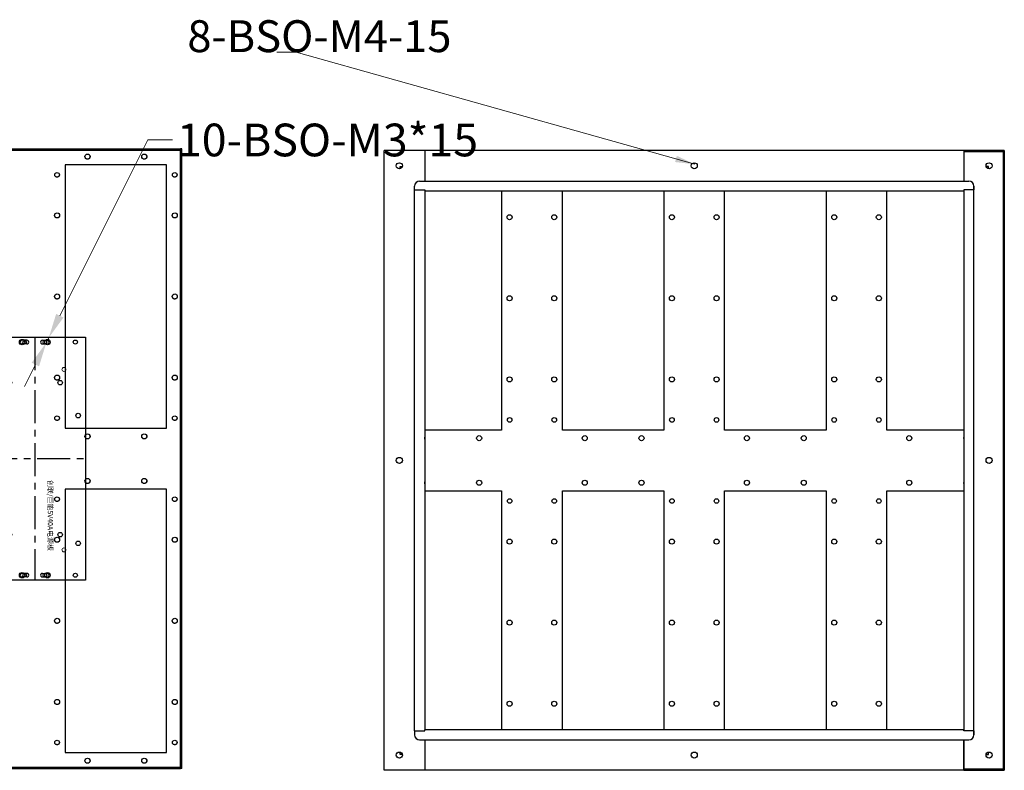
# Model space of a CAD drawing. Units: millimetres. Extents: x 24980 to 30239, y -7146 to -5422.
# Drawn here: x 26629 to 27600, y -6162 to -5422 of the extents above; entities that cross this region are included whole.
import ezdxf

# ---------------------------------------------------------------- set-up
doc = ezdxf.new("R2010")
doc.units = ezdxf.units.MM
doc.header["$LTSCALE"] = 65.395
doc.header["$PDMODE"] = 3
doc.header["$PDSIZE"] = 0.3125
for name, pattern in [('CENTER', [2, 1.25, -0.25, 0.25, -0.25]), ('HIDDEN', [0.2, 0.1, -0.1]), ('PHANTOM', [0.8, 0.45, -0.05, 0.1, -0.05, 0.1, -0.05])]:
    doc.linetypes.add(name, pattern=pattern)
doc.layers.get('0').update_dxf_attribs({"linetype": 'CONTINUOUS'})
doc.layers.get('Defpoints').update_dxf_attribs({"linetype": 'CONTINUOUS'})
for name, color, linetype in [('02___PRT_ALL_AXES', 7, 'CONTINUOUS'), ('1', 6, 'CONTINUOUS'), ('DEFAULT_2', 8, 'HIDDEN'), ('dim', 82, 'CONTINUOUS')]:
    doc.layers.add(name, color=color, linetype=linetype)
doc.layers.add('粗实线', color=7, linetype='CONTINUOUS', lineweight=20)
doc.styles.get("Standard").update_dxf_attribs({"font": 'txt', "width": 0.8})
doc.dimstyles.new('YanXiu', dxfattribs={"dimtxt": 18, "dimasz": 7, "dimexe": 2, "dimexo": 2, "dimgap": 1, "dimtad": 1, "dimtoh": 1, "dimdec": 1, "dimzin": 9, "dimdsep": 46, "dimtxsty": 'Standard', "dimcen": -14, "dimclrd": 6, "dimclre": 6, "dimclrt": 4, "dimadec": 1, "dimazin": 2, "dimtfac": 1, "dimtdec": 1, "dimtmove": 1, "dimatfit": 1, "dimfxl": 1, "dimtolj": 1, "dimtzin": 0, "dimlwd": 18, "dimlwe": 18, "dimarcsym": 0})

# ---------------------------------------------------------------- blocks, each defined once
blk = doc.blocks.new('230X25-80创联5V40A')
at = {"color": 1, "linetype": 'CENTER', "ltscale": 0.4}
for p, q in [((1050.04, 828.41), (1050.04, 928.41)), ((930.04, 878.41), (1170.04, 878.41))]:
    blk.add_line(p, q, dxfattribs=at)
at = {"color": 2}
for p, q in [((933.29, 886.17), (933.29, 890.67)), ((936.79, 886.17), (936.79, 890.67)), ((1163.29, 886.17), (1163.29, 890.67)), ((1166.79, 886.17), (1166.79, 890.67)), ((933.29, 870.64), (933.29, 866.14)), ((936.79, 870.64), (936.79, 866.14)), ((1163.29, 870.64), (1163.29, 866.14)), ((1166.79, 870.64), (1166.79, 866.14))]:
    blk.add_line(p, q, dxfattribs=at)
for centre, radius in [((975.04, 903.41), 2.25), ((1125.04, 903.41), 2.25), ((935.04, 888.41), 1.75), ((1165.04, 888.41), 1.75), ((935.04, 868.41), 1.75), ((1165.04, 868.41), 1.75), ((975.04, 853.41), 2.25), ((1125.04, 853.41), 2.25)]:
    blk.add_circle(centre, radius, dxfattribs=at)
at = {"color": 1}
for centre in [(935.04, 890.91), (1165.04, 890.91), (935.04, 865.91), (1165.04, 865.91)]:
    blk.add_circle(centre, 2.7, dxfattribs=at)
at = {"layer": '1', "color": 2}
for p, q in [((930.04, 828.41), (930.04, 928.41)), ((930.04, 928.41), (1170.04, 928.41)), ((1170.04, 928.41), (1170.04, 828.41)), ((1170.04, 828.41), (930.04, 828.41))]:
    blk.add_line(p, q, dxfattribs=at)
for centre, radius in [((1007.54, 921.16), 2.25), ((1133.54, 921.16), 2.25), ((935.04, 918.41), 2), ((1165.04, 918.41), 2), ((935.04, 838.41), 2), ((1007.54, 836.16), 2.25), ((1133.54, 836.16), 2.25), ((1165.04, 838.41), 2)]:
    blk.add_circle(centre, radius, dxfattribs=at)
for centre, start, end in [((935.04, 890.91), 352.37185, 187.62815), ((935.04, 885.94), 172.37185, 7.62815), ((1165.04, 890.91), 352.37185, 187.62815), ((1165.04, 885.94), 172.37185, 7.62815), ((935.04, 870.88), 352.37185, 187.62815), ((935.04, 865.91), 172.37185, 7.62815), ((1165.04, 870.88), 352.37185, 187.62815), ((1165.04, 865.91), 172.37185, 7.62815)]:
    blk.add_arc(centre, 1.77, start, end, dxfattribs=at)
at = {"layer": '粗实线', "color": 2, "ltscale": 0.5}
for centre in [(962.04, 907.16), (1140.04, 907.16), (962.04, 849.66), (1140.04, 849.66)]:
    blk.add_circle(centre, 2, dxfattribs=at)
at = {"color": 2}
blk.add_text('创联/巨能5V40A电源板', height=5, dxfattribs=at).set_placement((1071.16, 891.28))
blk = doc.blocks.new('*D19')
at = {"color": 6, "lineweight": 18, "transparency": 16777216}
for p, q in [((26755.35, -5540.44), (26668.58, -5713.81)), ((26779.55, -5540.44), (26755.35, -5540.44)), ((26655.34, -5740.28), (26657.75, -5735.45)), ((26644.5, -5761.92), (26633.67, -5783.56))]:
    blk.add_line(p, q, dxfattribs=at)
at = {"color": 6, "transparency": 16777216}
for points in [[(26664.98, -5712), (26672.19, -5715.61), (26657.75, -5735.45)], [(26640.9, -5760.11), (26648.11, -5763.72), (26655.34, -5740.28)]]:
    blk.add_solid(points, dxfattribs=at)
at = {"layer": 'Defpoints', "color": 0, "transparency": 16777216}
for p in [(26657.75, -5735.45), (26655.34, -5740.28)]:
    blk.add_point(p, dxfattribs=at)
at = {"color": 4, "transparency": 16777216, "insert": (26932.51, -5540.44), "char_height": 32.2667, "attachment_point": 5}
blk.add_mtext('\\A1;{\\fGulim|b0|i0|c134|p0;10-BSO-M3*15}', dxfattribs=at)

msp = doc.modelspace()

# ---------------------------------------------------------------- linework, layer by layer
at = {"color": 3, "linetype": 'Continuous'}
for p, q in [((26165.07, -5549.16), (26787.67, -5549.16)), ((27028.35, -5550.94), (26988.35, -5550.94)), ((26988.35, -6162.34), (26988.35, -5550.94)), ((27028.35, -5550.94), (27028.35, -5580.94)), ((27559.75, -5550.94), (27559.75, -5580.94)), ((27559.75, -5550.94), (27599.75, -5550.94)), ((27598.55, -5552.14), (27559.75, -5552.14)), ((27599.75, -5550.94), (27599.75, -6162.34)), ((27599.75, -6162.34), (27599.75, -5550.94)), ((27023.35, -5580.94), (27564.75, -5580.94)), ((27018.35, -5589.74), (27018.35, -5585.94)), ((27018.35, -5589.74), (27028.35, -5589.74)), ((27028.35, -5589.74), (27028.35, -5590.94)), ((27559.75, -5590.94), (27028.35, -5590.94)), ((27559.75, -5589.74), (27559.75, -5590.94)), ((27569.75, -5589.74), (27559.75, -5589.74)), ((27569.75, -5589.74), (27559.75, -5589.74)), ((27559.75, -5589.74), (27559.75, -5590.94)), ((27569.75, -5589.74), (27559.75, -5589.74)), ((27559.75, -5589.74), (27559.75, -5590.94)), ((27569.75, -5585.94), (27569.75, -5589.74)), ((27569.75, -5589.74), (27569.75, -5585.94)), ((27569.75, -5589.74), (27569.75, -5585.94)), ((27018.35, -6123.54), (27028.35, -6123.54)), ((27018.35, -6123.54), (27018.35, -6127.34)), ((27559.75, -6122.34), (27028.35, -6122.34)), ((27028.35, -6123.54), (27028.35, -6122.34)), ((27559.75, -6123.54), (27559.75, -6122.34)), ((27559.75, -6123.54), (27559.75, -6122.34)), ((27559.75, -6123.54), (27559.75, -6122.34)), ((27569.75, -6123.54), (27559.75, -6123.54)), ((27569.75, -6123.54), (27559.75, -6123.54)), ((27569.75, -6123.54), (27559.75, -6123.54)), ((27569.75, -6127.34), (27569.75, -6123.54)), ((27569.75, -6123.54), (27569.75, -6127.34)), ((27569.75, -6123.54), (27569.75, -6127.34)), ((27023.35, -6132.34), (27564.75, -6132.34)), ((27028.35, -6132.34), (27028.35, -6162.34)), ((27559.75, -6132.34), (27559.75, -6162.34)), ((26165.07, -6160.56), (26787.67, -6160.56)), ((27028.35, -6162.34), (26988.35, -6162.34)), ((27598.55, -6161.14), (27559.75, -6161.14)), ((27559.75, -6162.34), (27599.75, -6162.34))]:
    msp.add_line(p, q, dxfattribs=at)
at = {"color": 7, "linetype": 'Continuous'}
for p, q in [((26165.07, -5550.36), (26787.67, -5550.36)), ((26787.67, -5549.16), (26787.67, -6159.36)), ((27599.75, -5550.94), (27028.35, -5550.94)), ((27559.75, -5550.94), (27559.75, -5580.94)), ((27598.55, -5550.94), (27598.55, -6162.34)), ((26673.87, -5564.86), (26673.87, -5824.86)), ((26773.87, -5564.86), (26673.87, -5564.86)), ((26773.87, -5824.86), (26773.87, -5564.86)), ((27018.35, -6123.54), (27018.35, -5589.74)), ((27028.35, -5590.94), (27028.35, -6122.34)), ((27559.75, -5590.94), (27559.75, -6122.34)), ((27559.75, -5590.94), (27559.75, -6122.34)), ((27569.75, -6123.54), (27569.75, -5589.74)), ((27569.75, -6123.54), (27569.75, -5589.74)), ((26673.87, -5824.86), (26773.87, -5824.86)), ((26773.87, -5884.86), (26673.87, -5884.86)), ((26673.87, -5884.86), (26673.87, -6144.86)), ((26773.87, -6144.86), (26773.87, -5884.86)), ((27559.75, -6162.34), (27559.75, -6132.34)), ((26673.87, -6144.86), (26773.87, -6144.86)), ((26165.07, -6159.36), (26787.67, -6159.36)), ((27599.75, -6162.34), (27028.35, -6162.34))]:
    msp.add_line(p, q, dxfattribs=at)
for centre, radius in [((26695.88, -5556.86), 2.5), ((26751.87, -5556.86), 2.5), ((27294.05, -5565.94), 3), ((26665.88, -5574.86), 2.25), ((26781.87, -5574.86), 2.25), ((26665.88, -5614.86), 2.5), ((26781.87, -5614.86), 2.5), ((26665.88, -5694.86), 2.5), ((26781.87, -5694.86), 2.5), ((26665.88, -5774.86), 2.5), ((26781.87, -5774.86), 2.5), ((26665.88, -5814.86), 2.25), ((26781.87, -5814.86), 2.25), ((26695.88, -5832.86), 2.5), ((26751.87, -5832.86), 2.5), ((26695.88, -5876.86), 2.5), ((26751.87, -5876.86), 2.5), ((26665.88, -5894.86), 2.25), ((26781.87, -5894.86), 2.25), ((26665.88, -5934.86), 2.5), ((26781.87, -5934.86), 2.5), ((26665.88, -6014.86), 2.5), ((26781.87, -6014.86), 2.5), ((26665.88, -6094.86), 2.5), ((26781.87, -6094.86), 2.5), ((26665.88, -6134.86), 2.25), ((26781.87, -6134.86), 2.25), ((26695.88, -6152.86), 2.5), ((26751.87, -6152.86), 2.5)]:
    msp.add_circle(centre, radius, dxfattribs=at)
at = {"color": 3, "linetype": 'Continuous'}
for centre in [(27003.35, -5565.94), (27584.75, -5565.94), (27003.35, -5856.64), (27584.75, -5856.64), (27003.35, -6147.34), (27584.75, -6147.34)]:
    msp.add_circle(centre, 3, dxfattribs=at)
for centre, start, end in [((27023.35, -5585.94), 90, 180), ((27564.75, -5585.94), 0, 90), ((27564.75, -5585.94), 0, 90), ((27564.75, -5585.94), 0, 90), ((27023.35, -6127.34), 180, 270), ((27564.75, -6127.34), 270, 0), ((27564.75, -6127.34), 270, 0), ((27564.75, -6127.34), 270, 0)]:
    msp.add_arc(centre, 5, start, end, dxfattribs=at)
at = {"layer": '02___PRT_ALL_AXES', "color": 7, "linetype": 'Continuous'}
for p, q in [((26788.87, -5549.16), (26787.67, -5549.16)), ((26787.67, -6160.56), (26787.67, -5549.16)), ((27004.05, -5566.64), (27006.26, -5566.64)), ((27004.05, -5568.85), (27004.05, -5566.64)), ((27584.05, -5566.64), (27581.84, -5566.64)), ((27584.05, -5568.85), (27584.05, -5566.64)), ((27104.05, -5590.94), (27104.05, -5826.64)), ((27164.05, -5826.64), (27164.05, -5590.94)), ((27264.05, -5590.94), (27264.05, -5826.64)), ((27324.05, -5826.64), (27324.05, -5590.94)), ((27424.05, -5590.94), (27424.05, -5826.64)), ((27484.05, -5826.64), (27484.05, -5590.94)), ((27104.05, -5826.64), (27028.35, -5826.64)), ((27264.05, -5826.64), (27164.05, -5826.64)), ((27424.05, -5826.64), (27324.05, -5826.64)), ((27559.75, -5826.64), (27484.05, -5826.64)), ((27028.35, -5886.64), (27104.05, -5886.64)), ((27104.05, -5886.64), (27104.05, -6122.34)), ((27164.05, -5886.64), (27264.05, -5886.64)), ((27164.05, -6122.34), (27164.05, -5886.64)), ((27264.05, -5886.64), (27264.05, -6122.34)), ((27324.05, -5886.64), (27424.05, -5886.64)), ((27324.05, -6122.34), (27324.05, -5886.64)), ((27424.05, -5886.64), (27424.05, -6122.34)), ((27484.05, -6122.34), (27484.05, -5886.64)), ((27484.05, -5886.64), (27559.75, -5886.64)), ((27004.05, -6146.64), (27004.05, -6144.43)), ((27584.05, -6146.64), (27584.05, -6144.43)), ((27006.26, -6146.64), (27004.05, -6146.64)), ((27581.84, -6146.64), (27584.05, -6146.64)), ((26788.87, -6160.56), (26787.67, -6160.56))]:
    msp.add_line(p, q, dxfattribs=at)
at = {"layer": '02___PRT_ALL_AXES', "color": 3, "linetype": 'Continuous'}
msp.add_line((26788.87, -6160.56), (26788.87, -5549.16), dxfattribs=at)
at = {"layer": '02___PRT_ALL_AXES', "color": 8, "linetype": 'HIDDEN'}
for p, q in [((26787.67, -5554.36), (26788.87, -5554.36)), ((26787.67, -5554.61), (26788.87, -5554.61)), ((26787.67, -5559.11), (26788.87, -5559.11)), ((26787.67, -5559.36), (26788.87, -5559.36)), ((26673.87, -5564.86), (26673.87, -5824.86)), ((26773.87, -5564.86), (26673.87, -5564.86)), ((26773.87, -5824.86), (26773.87, -5564.86)), ((26788.87, -5564.86), (26787.67, -5564.86)), ((26787.67, -5584.36), (26788.87, -5584.36)), ((26787.67, -5589.36), (26788.87, -5589.36)), ((26787.67, -5640.36), (26788.87, -5640.36)), ((26787.67, -5645.36), (26788.87, -5645.36)), ((26788.87, -5664.86), (26787.67, -5664.86)), ((26787.67, -5670.36), (26788.87, -5670.36)), ((26787.67, -5670.61), (26788.87, -5670.61)), ((26787.67, -5675.11), (26788.87, -5675.11)), ((26787.67, -5675.36), (26788.87, -5675.36)), ((26787.67, -5714.36), (26788.87, -5714.36)), ((26787.67, -5714.61), (26788.87, -5714.61)), ((26787.67, -5719.11), (26788.87, -5719.11)), ((26787.67, -5719.36), (26788.87, -5719.36)), ((26788.87, -5724.86), (26787.67, -5724.86)), ((26787.67, -5744.36), (26788.87, -5744.36)), ((26787.67, -5749.36), (26788.87, -5749.36)), ((26787.67, -5800.36), (26788.87, -5800.36)), ((26787.67, -5805.36), (26788.87, -5805.36)), ((26673.87, -5824.86), (26773.87, -5824.86)), ((26788.87, -5824.86), (26787.67, -5824.86)), ((26787.67, -5830.36), (26788.87, -5830.36)), ((26787.67, -5830.61), (26788.87, -5830.61)), ((26787.67, -5835.11), (26788.87, -5835.11)), ((26787.67, -5835.36), (26788.87, -5835.36)), ((26787.67, -5874.36), (26788.87, -5874.36)), ((26787.67, -5874.61), (26788.87, -5874.61)), ((26787.67, -5879.11), (26788.87, -5879.11)), ((26787.67, -5879.36), (26788.87, -5879.36)), ((26773.87, -5884.86), (26673.87, -5884.86)), ((26673.87, -5884.86), (26673.87, -6144.86)), ((26773.87, -6144.86), (26773.87, -5884.86)), ((26788.87, -5884.86), (26787.67, -5884.86)), ((26787.67, -5904.36), (26788.87, -5904.36)), ((26787.67, -5909.36), (26788.87, -5909.36)), ((26787.67, -5960.36), (26788.87, -5960.36)), ((26787.67, -5965.36), (26788.87, -5965.36)), ((26788.87, -5984.86), (26787.67, -5984.86)), ((26787.67, -5990.36), (26788.87, -5990.36)), ((26787.67, -5990.61), (26788.87, -5990.61)), ((26787.67, -5995.11), (26788.87, -5995.11)), ((26787.67, -5995.36), (26788.87, -5995.36)), ((26787.67, -6034.36), (26788.87, -6034.36)), ((26787.67, -6034.61), (26788.87, -6034.61)), ((26787.67, -6039.11), (26788.87, -6039.11)), ((26787.67, -6039.36), (26788.87, -6039.36)), ((26788.87, -6044.86), (26787.67, -6044.86)), ((26787.67, -6064.36), (26788.87, -6064.36)), ((26787.67, -6069.36), (26788.87, -6069.36)), ((26787.67, -6120.36), (26788.87, -6120.36)), ((26787.67, -6125.36), (26788.87, -6125.36)), ((26673.87, -6144.86), (26773.87, -6144.86)), ((26788.87, -6144.86), (26787.67, -6144.86)), ((26787.67, -6150.36), (26788.87, -6150.36)), ((26787.67, -6150.61), (26788.87, -6150.61)), ((26663.38, -6159.36), (26668.38, -6159.36)), ((26663.38, -6159.36), (26663.38, -6160.56)), ((26663.38, -6160.56), (26668.38, -6160.56)), ((26663.63, -6159.36), (26663.63, -6160.56)), ((26668.13, -6159.36), (26668.13, -6160.56)), ((26668.38, -6159.36), (26668.38, -6160.56)), ((26673.87, -6159.36), (26773.87, -6159.36)), ((26673.87, -6160.56), (26673.87, -6159.36)), ((26673.87, -6160.56), (26773.87, -6160.56)), ((26693.38, -6159.36), (26693.38, -6160.56)), ((26698.38, -6159.36), (26698.38, -6160.56)), ((26749.37, -6159.36), (26749.37, -6160.56)), ((26754.37, -6159.36), (26754.37, -6160.56)), ((26773.87, -6160.56), (26773.87, -6159.36)), ((26779.37, -6159.36), (26784.37, -6159.36)), ((26779.37, -6159.36), (26779.37, -6160.56)), ((26779.37, -6160.56), (26784.37, -6160.56)), ((26779.62, -6159.36), (26779.62, -6160.56)), ((26784.12, -6159.36), (26784.12, -6160.56)), ((26784.37, -6159.36), (26784.37, -6160.56)), ((26787.67, -6155.11), (26788.87, -6155.11)), ((26787.67, -6155.36), (26788.87, -6155.36))]:
    msp.add_line(p, q, dxfattribs=at)
for centre, radius in [((26695.88, -5556.86), 2.5), ((26751.87, -5556.86), 2.5), ((26665.88, -5574.86), 2.25), ((26781.87, -5574.86), 2.25), ((26665.88, -5614.86), 2.5), ((26781.87, -5614.86), 2.5), ((26665.88, -5694.86), 2.5), ((26781.87, -5694.86), 2.5), ((26665.88, -5774.86), 2.5), ((26781.87, -5774.86), 2.5), ((26665.88, -5814.86), 2.25), ((26781.87, -5814.86), 2.25), ((26695.88, -5832.86), 2.5), ((26751.87, -5832.86), 2.5), ((26695.88, -5876.86), 2.5), ((26751.87, -5876.86), 2.5), ((26665.88, -5894.86), 2.25), ((26781.87, -5894.86), 2.25), ((26665.88, -5934.86), 2.5), ((26781.87, -5934.86), 2.5), ((26665.88, -6014.86), 2.5), ((26781.87, -6014.86), 2.5), ((26665.88, -6094.86), 2.5), ((26781.87, -6094.86), 2.5), ((26665.88, -6134.86), 2.25), ((26781.87, -6134.86), 2.25), ((26695.88, -6152.86), 2.5), ((26751.87, -6152.86), 2.5)]:
    msp.add_circle(centre, radius, dxfattribs=at)
at = {"layer": '02___PRT_ALL_AXES', "color": 7, "linetype": 'Continuous'}
for centre, radius in [((27112.05, -5616.64), 2.5), ((27156.05, -5616.64), 2.5), ((27272.05, -5616.64), 2.5), ((27316.05, -5616.64), 2.5), ((27432.05, -5616.64), 2.5), ((27476.05, -5616.64), 2.5), ((27112.05, -5696.64), 2.5), ((27156.05, -5696.64), 2.5), ((27272.05, -5696.64), 2.5), ((27316.05, -5696.64), 2.5), ((27432.05, -5696.64), 2.5), ((27476.05, -5696.64), 2.5), ((27112.05, -5776.64), 2.5), ((27156.05, -5776.64), 2.5), ((27272.05, -5776.64), 2.5), ((27316.05, -5776.64), 2.5), ((27432.05, -5776.64), 2.5), ((27476.05, -5776.64), 2.5), ((27112.05, -5816.64), 2.25), ((27156.05, -5816.64), 2.25), ((27272.05, -5816.64), 2.25), ((27316.05, -5816.64), 2.25), ((27432.05, -5816.64), 2.25), ((27476.05, -5816.64), 2.25), ((27082.05, -5834.64), 2.5), ((27186.05, -5834.64), 2.5), ((27242.05, -5834.64), 2.5), ((27346.05, -5834.64), 2.5), ((27402.05, -5834.64), 2.5), ((27506.05, -5834.64), 2.5), ((27082.05, -5878.64), 2.5), ((27186.05, -5878.64), 2.5), ((27242.05, -5878.64), 2.5), ((27346.05, -5878.64), 2.5), ((27402.05, -5878.64), 2.5), ((27506.05, -5878.64), 2.5), ((27112.05, -5896.64), 2.25), ((27156.05, -5896.64), 2.25), ((27272.05, -5896.64), 2.25), ((27316.05, -5896.64), 2.25), ((27432.05, -5896.64), 2.25), ((27476.05, -5896.64), 2.25), ((27112.05, -5936.64), 2.5), ((27156.05, -5936.64), 2.5), ((27272.05, -5936.64), 2.5), ((27316.05, -5936.64), 2.5), ((27432.05, -5936.64), 2.5), ((27476.05, -5936.64), 2.5), ((27112.05, -6016.64), 2.5), ((27156.05, -6016.64), 2.5), ((27272.05, -6016.64), 2.5), ((27316.05, -6016.64), 2.5), ((27432.05, -6016.64), 2.5), ((27476.05, -6016.64), 2.5), ((27112.05, -6096.64), 2.5), ((27156.05, -6096.64), 2.5), ((27272.05, -6096.64), 2.5), ((27316.05, -6096.64), 2.5), ((27432.05, -6096.64), 2.5), ((27476.05, -6096.64), 2.5), ((27294.05, -6147.34), 3)]:
    msp.add_circle(centre, radius, dxfattribs=at)
for centre, start, end in [((27026.05, -5834.64), 337.22221, 22.77779), ((27562.05, -5834.64), 157.22221, 202.77779), ((27026.05, -5878.64), 337.22221, 22.77779), ((27562.05, -5878.64), 157.22221, 202.77779)]:
    msp.add_arc(centre, 2.5, start, end, dxfattribs=at)
at = {"layer": 'DEFAULT_2', "color": 8, "linetype": 'HIDDEN'}
for p, q in [((26663.38, -5549.16), (26663.38, -5550.36)), ((26663.63, -5549.16), (26663.63, -5550.36)), ((26668.13, -5549.16), (26668.13, -5550.36)), ((26668.38, -5549.16), (26668.38, -5550.36)), ((26673.87, -5549.16), (26673.87, -5550.36)), ((26693.38, -5549.16), (26693.38, -5550.36)), ((26698.38, -5549.16), (26698.38, -5550.36)), ((26749.37, -5549.16), (26749.37, -5550.36)), ((26754.37, -5549.16), (26754.37, -5550.36)), ((26773.87, -5549.16), (26773.87, -5550.36)), ((26779.37, -5549.16), (26779.37, -5550.36)), ((26779.62, -5549.16), (26779.62, -5550.36)), ((26784.12, -5549.16), (26784.12, -5550.36)), ((26784.37, -5549.16), (26784.37, -5550.36))]:
    msp.add_line(p, q, dxfattribs=at)
at = {"layer": 'DEFAULT_2', "color": 8, "linetype": 'PHANTOM'}
for p, q in [((26665.88, -5549.16), (26665.88, -5550.36)), ((26695.88, -5549.16), (26695.88, -5550.36)), ((26751.87, -5549.16), (26751.87, -5550.36)), ((26781.87, -5549.16), (26781.87, -5550.36))]:
    msp.add_line(p, q, dxfattribs=at)

# ---------------------------------------------------------------- block references
at = {"color": 1, "rotation": 270}
msp.add_blockref('230X25-80创联5V40A', (25765.47, -4804.81), dxfattribs=at)

# ---------------------------------------------------------------- texts
at = {"layer": 'dim', "color": 4, "linetype": 'Continuous', "insert": (26794.29, -5422.32), "char_height": 31.46, "attachment_point": 1}
msp.add_mtext('8-BSO-M4-15', dxfattribs=at)

# ---------------------------------------------------------------- dimensions: what is measured, and where the dimension line sits
at = {"color": 1}
dim = msp.add_diameter_dim_2p(p1=(26655.34, -5740.28), p2=(26657.75, -5735.45), text='{\\fGulim|b0|i0|c134|p0;10-BSO-M3*15}', dimstyle='YanXiu', override={"dimscale": 8.066667, "dimtxt": 4, "dimasz": 3, "dimexe": 0.6, "dimexo": 0.6, "dimgap": 0.6, "dimtad": 0, "dimdec": 1, "dimtdec": 1, "dimfxl": 0.18, "dimarcsym": 2}, dxfattribs=at)
dim.commit()
dim.dimension.update_dxf_attribs({"geometry": '*D19', "text_midpoint": (26755.35, -5540.44), "dimtype": 163})

# ---------------------------------------------------------------- leaders
at = {"layer": 'dim', "color": 1, "linetype": 'Continuous', "annotation_type": 0, "has_hookline": 1, "hookline_direction": 1, "text_width": 193.09}
msp.add_leader([(27294.65, -5564.43), (26901.75, -5453.78), (26882.39, -5453.78)], dimstyle='YanXiu', override={"dimscale": 8.066667, "dimtxt": 3, "dimasz": 2.4, "dimexe": 0.6, "dimexo": 0.6, "dimgap": 0.6, "dimtad": 0, "dimfxl": 0.18, "dimarcsym": 2}, dxfattribs=at)

doc.saveas('drawing.dxf')
